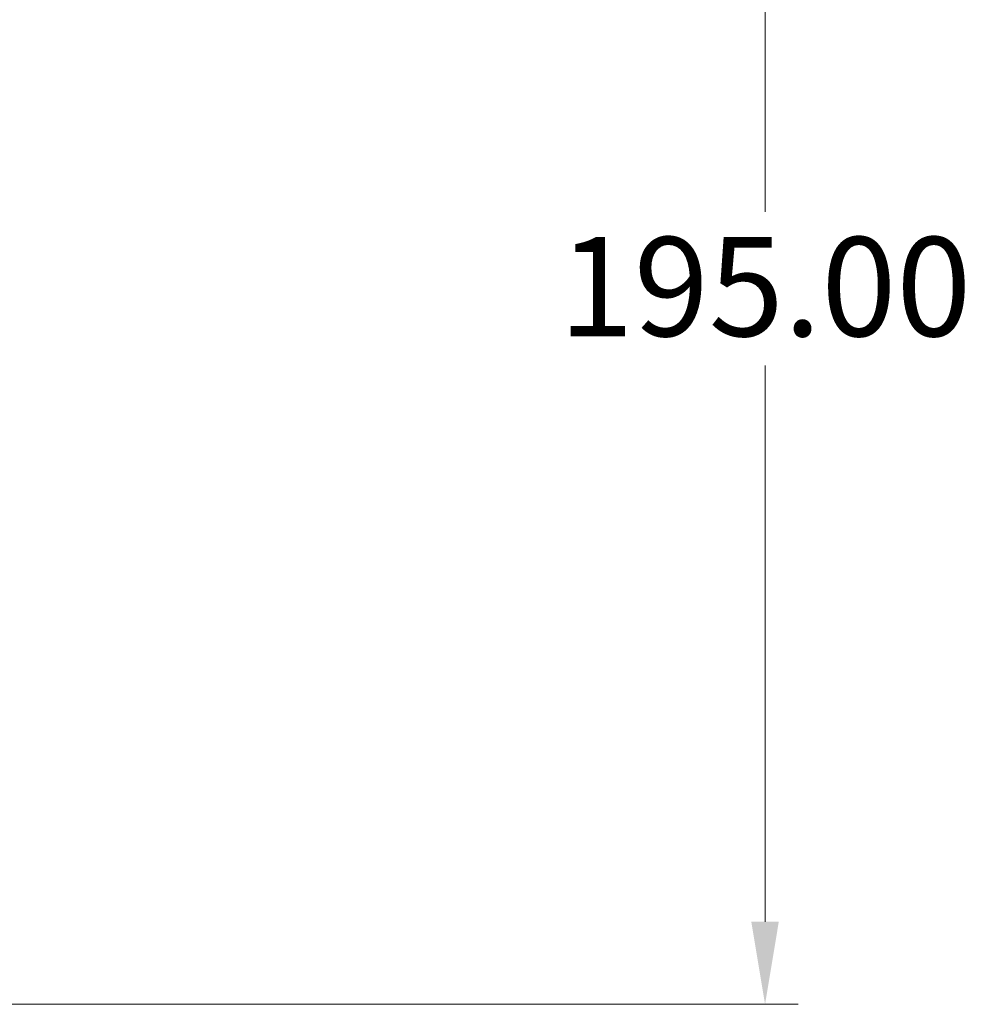
# Model space of a CAD drawing. Units: millimetres. Extents: x 36 to 1300, y 36 to 909.
# Drawn here: x 411 to 541, y 312 to 446 of the extents above; entities that cross this region are included whole.
import ezdxf

# ---------------------------------------------------------------- set-up
doc = ezdxf.new("R2010")
doc.units = ezdxf.units.MM
doc.header["$LTSCALE"] = 4.5
doc.layers.add('Dimension (ISO)', color=7, linetype='Continuous', lineweight=25)
doc.styles.add('Samuel Heath (ISO)', font='tahoma.ttf')
doc.dimstyles.new('Samuel Heath (ISO)', dxfattribs={"dimscale": 4.5, "dimtxt": 3, "dimasz": 2.5, "dimexe": 1, "dimexo": 1.5, "dimgap": 0.762, "dimtad": 0, "dimtih": 1, "dimtoh": 1, "dimrnd": 1e-08, "dimzin": 0, "dimdsep": 46, "dimtxsty": 'Samuel Heath (ISO)', "dimcen": 0.09, "dimdle": 10, "dimclrd": 256, "dimclre": 256, "dimclrt": 256, "dimazin": 0, "dimtfac": 1, "dimtmove": 0, "dimatfit": 3, "dimfxl": 0, "dimtolj": 1, "dimtzin": 0, "dimlwd": 15, "dimlwe": 15, "dimarcsym": 0})

# ---------------------------------------------------------------- blocks, each defined once
blk = doc.blocks.new('*D6')
at = {"layer": 'Defpoints', "color": 0, "transparency": 16777216}
for p in [(472.76, 507.14), (512.76, 507.14), (336.51, 312.14)]:
    blk.add_point(p, dxfattribs=at)
at = {"layer": 'Dimension (ISO)', "lineweight": 15, "transparency": 16777216}
for p, q in [((479.51, 507.14), (517.26, 507.14)), ((512.76, 495.89), (512.76, 420.1)), ((512.76, 323.39), (512.76, 399.18)), ((343.26, 312.14), (517.26, 312.14))]:
    blk.add_line(p, q, dxfattribs=at)
at = {"layer": 'Dimension (ISO)', "transparency": 16777216}
for points in [[(510.88, 495.89), (514.63, 495.89), (512.76, 507.14)], [(510.88, 323.39), (514.63, 323.39), (512.76, 312.14)]]:
    blk.add_solid(points, dxfattribs=at)
at = {"layer": 'Dimension (ISO)', "color": 176, "lineweight": 18, "true_color": 0x000080, "transparency": 16777216, "insert": (512.76, 416.67), "char_height": 13.5, "attachment_point": 2, "style": 'Samuel Heath (ISO)'}
blk.add_mtext('\\A1;195.00', dxfattribs=at)

msp = doc.modelspace()

# ---------------------------------------------------------------- dimensions: what is measured, and where the dimension line sits
at = {"layer": 'Dimension (ISO)', "lineweight": 18}
dim = msp.add_linear_dim(base=(512.7596, 507.1398), p1=(336.5096, 312.1398), p2=(472.7596, 507.1398), angle=270, dimstyle='Samuel Heath (ISO)', override={"dimgap": 0.762, "dimdec": 2, "dimtol": 0, "dimlim": 0, "dimtp": 0, "dimtm": 0, "dimtdec": 2, "dimtofl": 0, "dimatfit": 1}, dxfattribs=at)
dim.commit()
dim.dimension.update_dxf_attribs({"geometry": '*D6', "text_midpoint": (512.7596, 409.6398), "dimtype": 160})

doc.saveas('drawing.dxf')
